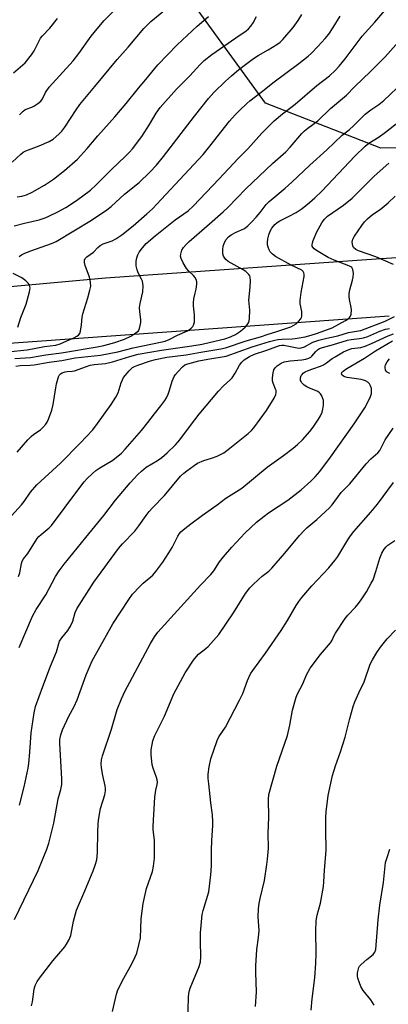
# Model space of a CAD drawing. Units: inches. Extents: x 1225770 to 1231770, y 561454 to 565454.
# Drawn here: x 1226826 to 1226959, y 563331 to 563687 of the extents above; entities that cross this region are included whole.
import ezdxf

# ---------------------------------------------------------------- set-up
doc = ezdxf.new("R2010")
doc.units = ezdxf.units.IN
doc.header["$MEASUREMENT"] = 0
for name, color, linetype in [('NTRL-Trees', 3, 'Continuous'), ('TRANS-Road', 130, 'Continuous'), ('Undefined', 1, 'Continuous')]:
    doc.layers.add(name, color=color, linetype=linetype)

msp = doc.modelspace()

# ---------------------------------------------------------------- linework, layer by layer
at = {"layer": 'NTRL-Trees'}
msp.add_lwpolyline([(1227340.16, 564229.8), (1227438.03, 564046.66), (1227442.87, 563950.73), (1227453.44, 563829.61), (1227451.97, 563792.79), (1227452.99, 563719.1), (1227444.73, 563686.01), (1227431.76, 563671.08), (1227392.75, 563658.97), (1227366.19, 563658.1), (1227362.8, 563657.98), (1227286.39, 563655.47), (1227216.78, 563653.18), (1227143.9, 563647.34), (1227086.27, 563642.71), (1226956.29, 563640.45), (1226914.61, 563656.65), (1226890.3, 563690.23), (1226845.12, 563859.43), (1226843.14, 563866.84), (1226814.88, 563972.69), (1226769.52, 564131.11)], dxfattribs=at)
at = {"layer": 'TRANS-Road'}
for points in [[(1226511.83, 563556.44), (1226572.14, 563564.1), (1226584.43, 563565.67), (1226594.85, 563566.99), (1226606.03, 563568.46), (1226629.16, 563571.5), (1226665.84, 563576.32), (1226715.48, 563580.74), (1226729.44, 563581.98), (1226747.96, 563583.62), (1226856.73, 563593.55), (1226954.63, 563600.44), (1227078.85, 563608.45)], [(1226959.23, 563579.61), (1226733.19, 563563.41), (1226538.47, 563542.07)]]:
    msp.add_lwpolyline(points, dxfattribs=at)
at = {"layer": 'Undefined'}
for points, elevation in [([(1226825.7, 563652.47), (1226826.98, 563653.84), (1226827.6, 563654.31), (1226828.08, 563654.58), (1226830.19, 563655.27), (1226830.91, 563655.61), (1226832.29, 563656.53), (1226833.35, 563657.42), (1226834, 563658.28), (1226835.13, 563660.55), (1226836.36, 563662.45), (1226845.06, 563672.08), (1226847.07, 563674.67), (1226851.6, 563680.93), (1226853.72, 563683.62), (1226856.31, 563686.59), (1226867.01, 563697.59)], 550), ([(1226823.09, 563635.33), (1226826.17, 563638.3), (1226827.06, 563638.96), (1226828.03, 563639.42), (1226832.84, 563641.23), (1226836.39, 563642.79), (1226837.82, 563643.71), (1226839.96, 563645.51), (1226840.94, 563646.63), (1226842.02, 563648.06), (1226846.11, 563654.3), (1226847.5, 563656.2), (1226852.94, 563662.69), (1226861, 563672.52), (1226864.93, 563676.99), (1226870.64, 563683.67), (1226873.11, 563686.23), (1226880.57, 563692.37)], 552), ([(1226823.99, 563564.39), (1226829.66, 563564.76), (1226835.15, 563565.67), (1226840.84, 563566.45), (1226853.81, 563568.55), (1226856.22, 563569.04), (1226860.15, 563570.17), (1226863.66, 563571.36), (1226865.91, 563572.47), (1226867.37, 563573.37), (1226868.27, 563574.03), (1226868.64, 563574.42), (1226869.02, 563575.15), (1226869.35, 563576.24), (1226869.58, 563577.36), (1226869.59, 563578.47), (1226869.13, 563581.21), (1226869.1, 563582.82), (1226869.3, 563584.22), (1226870.22, 563588.44), (1226870.36, 563590.67), (1226870.31, 563591.49), (1226870.13, 563592.29), (1226869.8, 563593.07), (1226868.59, 563595.37), (1226868.19, 563596.47), (1226867.89, 563597.89), (1226867.87, 563599.6), (1226868.03, 563600.72), (1226868.41, 563601.8), (1226868.98, 563602.78), (1226870.16, 563604.42), (1226871.51, 563605.9), (1226874.74, 563608.76), (1226881.93, 563614.57), (1226886.58, 563617.81), (1226888.49, 563619.45), (1226897.9, 563629.35), (1226904.72, 563636.67), (1226908.23, 563640.23), (1226913.26, 563645.84), (1226917.71, 563650.34), (1226920.78, 563652.86), (1226925.28, 563656.3), (1226933.14, 563663.11), (1226937.68, 563666.56), (1226939.81, 563668.51), (1226941.16, 563670.05), (1226943.33, 563672.76), (1226949.55, 563680.89), (1226954.08, 563685.95), (1226958.44, 563691.09)], 562), ([(1226821.35, 563566.77), (1226828.48, 563567.53), (1226834.76, 563568.66), (1226838.87, 563569.17), (1226840.36, 563569.65), (1226842.78, 563570.78), (1226845.38, 563571.88), (1226846.35, 563572.38), (1226846.97, 563572.83), (1226847.45, 563573.43), (1226847.73, 563574.21), (1226848.15, 563576.51), (1226848.35, 563579.34), (1226848.52, 563580.46), (1226850.36, 563586.25), (1226851.12, 563589.11), (1226851.41, 563590.56), (1226851.38, 563591.92), (1226851.02, 563593.79), (1226849.44, 563597.99), (1226849.12, 563599.1), (1226849.12, 563599.88), (1226849.44, 563600.56), (1226850.02, 563601.13), (1226852.37, 563602.8), (1226853.97, 563604.54), (1226854.88, 563605.27), (1226855.91, 563605.78), (1226859.18, 563606.9), (1226860.45, 563607.63), (1226862.66, 563609.13), (1226866.76, 563612.39), (1226871.7, 563616.65), (1226873.7, 563618.54), (1226876.91, 563621.86), (1226892.02, 563638.18), (1226894.51, 563641.1), (1226901.6, 563650.14), (1226903.64, 563652.44), (1226905.25, 563654.11), (1226907.83, 563656.59), (1226908.94, 563657.55), (1226913.56, 563661.03), (1226917.28, 563664.08), (1226926.61, 563671.01), (1226930.04, 563673.76), (1226931.24, 563674.85), (1226933.48, 563677.15), (1226936.15, 563680.1), (1226937.42, 563681.64), (1226939.08, 563684.05), (1226941.51, 563688.22)], 560), ([(1226823.48, 563667.68), (1226827.76, 563671.31), (1226830.08, 563674.18), (1226831.02, 563675.64), (1226832.63, 563679.03), (1226833.31, 563680.22), (1226834, 563681.06), (1226836.68, 563683.84), (1226839.37, 563687.28)], 548), ([(1226823.75, 563612.37), (1226827.52, 563613.34), (1226832.75, 563614.56), (1226834.96, 563615.22), (1226836.31, 563615.8), (1226839.53, 563617.41), (1226842.39, 563619.03), (1226846.32, 563621.51), (1226851.34, 563625.3), (1226853.4, 563627.15), (1226858.87, 563632.58), (1226864.03, 563637.49), (1226865.45, 563638.97), (1226866.52, 563640.23), (1226869.84, 563644.66), (1226872.66, 563649.03), (1226875.02, 563653.15), (1226876.51, 563655.16), (1226882.41, 563661.72), (1226887.19, 563666.64), (1226890.81, 563670.63), (1226892.38, 563672.11), (1226895.19, 563674.32), (1226903.82, 563680.38), (1226907.57, 563682.89), (1226908.41, 563683.61), (1226909.34, 563684.62), (1226910.12, 563685.8), (1226911.37, 563688.07)], 556), ([(1226824.86, 563622.87), (1226826.56, 563623.12), (1226828.2, 563623.58), (1226830.26, 563624.5), (1226834.67, 563626.99), (1226838, 563629.18), (1226841.92, 563632.31), (1226846.6, 563636.48), (1226850.13, 563640.34), (1226853.94, 563644.94), (1226860.09, 563651.72), (1226864.26, 563656.54), (1226868.65, 563662.12), (1226871.32, 563665.23), (1226875.64, 563670.52), (1226882.63, 563677.85), (1226889.89, 563684.57), (1226893.97, 563688.01)], 554), ([(1226825.55, 563601.19), (1226826.37, 563601.84), (1226827.63, 563602.46), (1226829.75, 563603.34), (1226837.29, 563605.93), (1226838.91, 563606.63), (1226851.73, 563614.35), (1226857.21, 563618.12), (1226858.8, 563619.32), (1226863.58, 563623.74), (1226868.91, 563628.01), (1226872.83, 563631.78), (1226875.23, 563634.26), (1226877.78, 563637.41), (1226888.93, 563652.02), (1226894.02, 563658.36), (1226895.97, 563660.56), (1226900.13, 563664.64), (1226902.24, 563666.6), (1226904.93, 563668.85), (1226910.23, 563672.84), (1226911.89, 563673.97), (1226915.55, 563676.03), (1226918.72, 563677.94), (1226919.84, 563678.76), (1226920.84, 563679.69), (1226924.54, 563684.09), (1226926.39, 563686.64), (1226927.76, 563688.81)], 558), ([(1226824.42, 563561.63), (1226825.9, 563561.86), (1226829.49, 563561.91), (1226830.94, 563562.03), (1226836.4, 563563.06), (1226840.97, 563563.59), (1226845.78, 563564.6), (1226854.96, 563565.57), (1226861.24, 563566.74), (1226866.75, 563568.19), (1226876.63, 563570.22), (1226878.29, 563570.64), (1226879.82, 563571.24), (1226882.8, 563572.78), (1226886.35, 563574.38), (1226887.12, 563574.82), (1226887.78, 563575.33), (1226888.33, 563575.93), (1226888.61, 563576.38), (1226888.87, 563577.48), (1226888.95, 563580.15), (1226888.55, 563583.35), (1226888.54, 563584.5), (1226888.73, 563585.92), (1226889.23, 563588.01), (1226889.5, 563589.49), (1226889.74, 563591.27), (1226889.76, 563592.14), (1226889.58, 563592.9), (1226889.08, 563593.79), (1226888.52, 563594.41), (1226886.85, 563595.96), (1226886.01, 563596.96), (1226884.83, 563598.98), (1226884.07, 563600.55), (1226883.87, 563601.34), (1226883.94, 563602.15), (1226884.39, 563603.5), (1226884.98, 563604.5), (1226885.96, 563605.64), (1226887.03, 563606.68), (1226893.42, 563612.18), (1226899.27, 563617.38), (1226900.92, 563618.99), (1226907.51, 563625.77), (1226917.13, 563634.84), (1226921.95, 563639.09), (1226923.49, 563640.76), (1226927.71, 563645.73), (1226928.65, 563646.7), (1226929.85, 563647.72), (1226933.45, 563650.35), (1226938.11, 563654.74), (1226943.82, 563659.62), (1226946.81, 563662.73), (1226952.54, 563668.11), (1226957.89, 563673.49), (1226964.56, 563681.02)], 564), ([(1226824.86, 563530.42), (1226828.73, 563534.94), (1226829.87, 563536.17), (1226830.87, 563537.04), (1226833.29, 563538.59), (1226834.09, 563539.36), (1226835.17, 563540.64), (1226835.64, 563541.32), (1226836.17, 563542.38), (1226837.43, 563545.7), (1226837.86, 563547.75), (1226838.79, 563553.69), (1226839.09, 563555.13), (1226839.76, 563557.68), (1226840.1, 563558.42), (1226840.45, 563558.79), (1226841.13, 563559.17), (1226842.17, 563559.5), (1226842.96, 563559.63), (1226844.75, 563559.72), (1226845.57, 563559.9), (1226849.86, 563561.51), (1226851.22, 563561.89), (1226852.64, 563562.14), (1226856.75, 563562.6), (1226859.24, 563563.12), (1226865.59, 563565.12), (1226868.63, 563565.9), (1226877.06, 563567.38), (1226887.98, 563568.96), (1226891.67, 563569.57), (1226894.18, 563570.09), (1226899.86, 563571.47), (1226901.99, 563572.17), (1226903.78, 563573.01), (1226905.55, 563574.22), (1226907.22, 563575.74), (1226907.97, 563576.56), (1226908.45, 563577.22), (1226908.73, 563577.99), (1226908.85, 563578.84), (1226908.94, 563581.79), (1226908.57, 563585.42), (1226908.64, 563586.55), (1226909.1, 563590.26), (1226909.13, 563592.62), (1226909.03, 563593.76), (1226908.87, 563594.28), (1226908.61, 563594.71), (1226907.45, 563595.8), (1226906.48, 563596.42), (1226901.14, 563599.45), (1226900.28, 563600.15), (1226899.61, 563600.96), (1226899.37, 563601.41), (1226899.16, 563602.18), (1226899.12, 563603.83), (1226899.31, 563604.93), (1226899.63, 563606.01), (1226900.3, 563607.27), (1226901.23, 563608.41), (1226902.13, 563609.13), (1226903.94, 563610.08), (1226906.72, 563611.27), (1226907.5, 563611.77), (1226908.16, 563612.33), (1226909.62, 563613.73), (1226911.19, 563615.46), (1226912.62, 563617.17), (1226914.83, 563620.05), (1226915.91, 563621.19), (1226921.65, 563625.99), (1226924.05, 563628.12), (1226930.57, 563634.27), (1226936.71, 563639.81), (1226942.29, 563645.16), (1226944.77, 563647.1), (1226946.51, 563648.65), (1226950.61, 563652.69), (1226952.61, 563654.25), (1226955.49, 563656.27), (1226957.31, 563657.73), (1226964.46, 563664.45)], 566), ([(1226820.43, 563504.78), (1226826.47, 563511.43), (1226827.36, 563512.6), (1226829.67, 563515.96), (1226831.91, 563518.68), (1226840.45, 563526.45), (1226847.6, 563533.7), (1226852.16, 563538.59), (1226853.93, 563540.88), (1226858.78, 563547.67), (1226860.52, 563550.37), (1226861.34, 563551.91), (1226862.46, 563555.61), (1226862.9, 563556.68), (1226863.32, 563557.43), (1226865.31, 563559.92), (1226866.54, 563561.07), (1226867.24, 563561.49), (1226868.5, 563562), (1226872.99, 563563.53), (1226874.79, 563564.01), (1226878.93, 563564.78), (1226885.91, 563565.63), (1226891.21, 563566.69), (1226898.41, 563567.88), (1226900.11, 563568.27), (1226907.64, 563570.78), (1226912.78, 563572.16), (1226915.56, 563573.13), (1226918.33, 563573.95), (1226922.71, 563575.44), (1226923.8, 563575.85), (1226924.87, 563576.37), (1226925.68, 563576.94), (1226926.49, 563577.69), (1226927.36, 563578.73), (1226927.6, 563579.18), (1226927.71, 563579.69), (1226927.67, 563581.35), (1226927.16, 563584.16), (1226927.11, 563585.3), (1226927.51, 563588.21), (1226928.51, 563594.05), (1226928.56, 563594.89), (1226928.47, 563595.39), (1226928.24, 563595.78), (1226927.67, 563596.25), (1226923.91, 563598.09), (1226918.23, 563601.26), (1226917.06, 563602.08), (1226916.3, 563602.89), (1226915.91, 563603.62), (1226915.52, 563604.67), (1226915.34, 563605.48), (1226915.33, 563606.3), (1226915.48, 563607.67), (1226915.78, 563609.05), (1226916.3, 563610.44), (1226916.87, 563611.47), (1226917.96, 563612.83), (1226918.82, 563613.54), (1226919.78, 563614.12), (1226922.92, 563615.67), (1226925.62, 563617.17), (1226927.78, 563618.64), (1226930.54, 563620.79), (1226932.44, 563622.44), (1226934.9, 563624.86), (1226946.88, 563637.53), (1226950.61, 563641.19), (1226951.96, 563642.25), (1226955.72, 563644.58), (1226958.01, 563646.17), (1226964.72, 563651.54)], 568), ([(1226825.38, 563485.49), (1226825.82, 563486.88), (1226826.4, 563490.22), (1226826.64, 563490.99), (1226827.16, 563491.84), (1226828.73, 563493.85), (1226832.1, 563499.22), (1226832.67, 563499.93), (1226833.47, 563500.73), (1226836.39, 563503.06), (1226837.24, 563503.9), (1226847.07, 563517.22), (1226849.02, 563519.69), (1226850.14, 563520.99), (1226852.01, 563522.78), (1226853.31, 563523.87), (1226854.66, 563524.79), (1226859.41, 563527.63), (1226862.49, 563530.08), (1226863.9, 563531.53), (1226869.77, 563538.37), (1226872.11, 563541.22), (1226874.42, 563544.3), (1226876.79, 563547.2), (1226878.19, 563549.11), (1226878.78, 563550.14), (1226879.36, 563551.51), (1226879.87, 563552.9), (1226880.83, 563556.12), (1226881.62, 563557.85), (1226882.06, 563558.54), (1226883, 563559.63), (1226884.61, 563561.29), (1226885.47, 563562.01), (1226886.49, 563562.47), (1226890.5, 563563.47), (1226893.69, 563564.08), (1226900.43, 563565.18), (1226909.82, 563568.56), (1226915.99, 563570.5), (1226917.9, 563571.02), (1226919.02, 563571.22), (1226920.48, 563571.36), (1226924.23, 563571.47), (1226925.33, 563571.58), (1226928.95, 563572.21), (1226931.14, 563572.76), (1226933.04, 563573.35), (1226938.66, 563575.4), (1226943.5, 563578.04), (1226944.41, 563578.66), (1226945, 563579.2), (1226945.31, 563579.61), (1226945.57, 563580.33), (1226945.71, 563581.95), (1226945.6, 563582.79), (1226944.9, 563585.64), (1226944.81, 563586.72), (1226944.83, 563587.82), (1226945.06, 563589.22), (1226946.07, 563592.64), (1226946.32, 563593.8), (1226946.35, 563595.22), (1226946.15, 563596.57), (1226945.78, 563597.22), (1226945.4, 563597.53), (1226944.71, 563597.92), (1226939.37, 563599.91), (1226937.28, 563600.88), (1226933.07, 563603.36), (1226932.17, 563604.02), (1226931.64, 563604.59), (1226931.48, 563604.99), (1226931.43, 563605.45), (1226931.58, 563606.21), (1226931.85, 563606.98), (1226933.16, 563610.15), (1226934.94, 563613.41), (1226935.73, 563614.58), (1226936.99, 563615.79), (1226942.72, 563619.78), (1226945.94, 563622.38), (1226953.88, 563630.34), (1226959.16, 563635.02)], 570), ([(1226960.8, 563598.41), (1226954.46, 563601.09), (1226948.16, 563603.35), (1226947.2, 563603.81), (1226946.44, 563604.46), (1226946.12, 563605.16), (1226945.95, 563606.49), (1226946.01, 563607.02), (1226946.2, 563607.54), (1226946.77, 563608.55), (1226949.4, 563612.52), (1226950.39, 563613.79), (1226951.43, 563614.83), (1226953.2, 563616.38), (1226956.01, 563618.3), (1226958.94, 563620.7), (1226961.45, 563623.02)], 572), ([(1226825.11, 563575.69), (1226826.17, 563579.17), (1226828.04, 563584.01), (1226829.27, 563588.49), (1226829.52, 563589.86), (1226829.48, 563590.38), (1226829.28, 563590.87), (1226828.79, 563591.57), (1226827.98, 563592.4), (1226826.51, 563593.48), (1226823.4, 563595.15)], 558), ([(1226825.56, 563459.78), (1226830.38, 563471.1), (1226831.67, 563473.53), (1226835.2, 563478.88), (1226838.69, 563485.47), (1226840.06, 563487.52), (1226841.88, 563489.94), (1226849.65, 563499.62), (1226856.13, 563507.54), (1226860.4, 563513.08), (1226865.74, 563519.42), (1226868.48, 563522.45), (1226869.73, 563523.63), (1226871.52, 563525), (1226875.55, 563527.43), (1226877.17, 563528.58), (1226879.11, 563530.19), (1226882.08, 563533.16), (1226883.6, 563534.91), (1226887.44, 563540.11), (1226890.65, 563544.17), (1226897.61, 563552.58), (1226899.45, 563554.52), (1226901.76, 563556.59), (1226902.52, 563557.39), (1226903.58, 563559.01), (1226905.14, 563561.92), (1226906.02, 563563.04), (1226906.85, 563563.82), (1226908.76, 563565.1), (1226910.56, 563565.96), (1226915.04, 563567.42), (1226919.62, 563569.05), (1226920.43, 563569.2), (1226921.24, 563569.2), (1226926.03, 563568.2), (1226926.81, 563568.14), (1226927.48, 563568.2), (1226928.66, 563568.63), (1226931.75, 563570.21), (1226933.89, 563570.96), (1226936.71, 563571.71), (1226940.71, 563572.55), (1226944.58, 563573.72), (1226948.14, 563574.32), (1226949.01, 563574.54), (1226957.81, 563577.85), (1226961.19, 563579.58)], 572), ([(1226823.94, 563361.44), (1226832.47, 563379.13), (1226835.59, 563386.85), (1226836.3, 563389.08), (1226838.11, 563396.22), (1226839.71, 563405.11), (1226840.59, 563408.49), (1226840.94, 563410.22), (1226841.04, 563411.09), (1226841.04, 563412.27), (1226840.46, 563420.91), (1226840.26, 563425.07), (1226840.31, 563426.53), (1226840.58, 563428.22), (1226841.23, 563430.04), (1226843.49, 563434.96), (1226845.39, 563438.43), (1226846.51, 563440.84), (1226849.78, 563449.99), (1226851.99, 563455), (1226859.42, 563468.41), (1226865.18, 563477.24), (1226866.55, 563479.09), (1226869.17, 563481.87), (1226870.43, 563483.1), (1226873.84, 563485.99), (1226874.99, 563487.29), (1226877.45, 563490.65), (1226879.64, 563494.06), (1226880.83, 563496.04), (1226882.89, 563500.05), (1226883.5, 563501.03), (1226884.03, 563501.66), (1226885.44, 563502.92), (1226887.6, 563504.6), (1226891.81, 563507.69), (1226897.18, 563511.39), (1226900.3, 563513.86), (1226906.05, 563517.4), (1226915.21, 563525.08), (1226921.15, 563529.31), (1226924.62, 563531.91), (1226926.13, 563533.21), (1226927.96, 563534.98), (1226930.62, 563537.93), (1226931.85, 563539.51), (1226933.79, 563542.36), (1226934.45, 563543.62), (1226935.02, 563544.92), (1226935.3, 563546.04), (1226935.51, 563547.49), (1226935.57, 563548.36), (1226935.49, 563549.21), (1226934.93, 563550.83), (1226934.51, 563551.56), (1226934.14, 563551.97), (1226933.47, 563552.44), (1226932.71, 563552.83), (1226930.49, 563553.63), (1226929.52, 563554.11), (1226928.59, 563554.72), (1226927.77, 563555.52), (1226927.46, 563555.98), (1226927.28, 563556.44), (1226927.18, 563556.92), (1226927.19, 563557.4), (1226927.47, 563558.15), (1226927.78, 563558.61), (1226928.18, 563559.01), (1226928.92, 563559.5), (1226929.99, 563560.01), (1226931.67, 563560.66), (1226934.52, 563561.61), (1226935.53, 563562.07), (1226936.68, 563562.77), (1226938.72, 563564.32), (1226939.72, 563564.96), (1226942.73, 563566.72), (1226944.49, 563567.54), (1226945.8, 563567.94), (1226949, 563568.37), (1226950.55, 563568.77), (1226952.9, 563569.74), (1226958.94, 563572.6), (1226960.81, 563573.29)], 576), ([(1226825.72, 563402.81), (1226827.32, 563409.44), (1226828.77, 563416.13), (1226829.02, 563417.87), (1226829.42, 563421.94), (1226829.93, 563428.92), (1226830.99, 563436.15), (1226831.52, 563438.52), (1226834.07, 563445.67), (1226836.93, 563453.1), (1226839, 563458.25), (1226840.15, 563462.06), (1226840.93, 563463.35), (1226843.19, 563466), (1226844.1, 563467.53), (1226844.92, 563469.33), (1226845.8, 563472.48), (1226846.37, 563473.81), (1226852.55, 563483.46), (1226861.48, 563495.64), (1226862.87, 563497.28), (1226867.32, 563501.92), (1226868.79, 563503.78), (1226871.46, 563507.61), (1226872.53, 563509), (1226873.7, 563510.31), (1226878.08, 563514.81), (1226883.92, 563521.79), (1226885.04, 563522.85), (1226886.12, 563523.74), (1226888.78, 563525.68), (1226890.01, 563526.46), (1226892.27, 563527.47), (1226895.09, 563528.28), (1226897.06, 563528.99), (1226898.06, 563529.45), (1226899.5, 563530.28), (1226901.69, 563531.92), (1226908.29, 563537.26), (1226909.57, 563538.37), (1226910.34, 563539.22), (1226915, 563545.53), (1226917.7, 563550.04), (1226918.32, 563551.33), (1226918.46, 563552.06), (1226918.42, 563552.77), (1226918.26, 563553.32), (1226917.33, 563555.49), (1226917.17, 563556.29), (1226917.15, 563557.41), (1226917.35, 563559.11), (1226917.65, 563560.21), (1226918.04, 563560.97), (1226918.83, 563561.76), (1226920.25, 563562.72), (1226921.28, 563563.13), (1226923.48, 563563.48), (1226927.69, 563563.87), (1226929.14, 563564.16), (1226930.25, 563564.51), (1226930.93, 563564.86), (1226931.36, 563565.2), (1226932.81, 563566.94), (1226933.42, 563567.5), (1226934.11, 563567.95), (1226935.16, 563568.36), (1226939.22, 563569.45), (1226944.2, 563571), (1226945.5, 563571.23), (1226948.61, 563571.53), (1226949.95, 563571.8), (1226951.52, 563572.34), (1226955.9, 563574.23), (1226957.97, 563574.93), (1226959.37, 563575.25)], 574), ([(1226830.06, 563330.19), (1226830.37, 563331.6), (1226830.98, 563336.19), (1226831.39, 563337.51), (1226832.13, 563339), (1226832.91, 563340.19), (1226837.78, 563346.46), (1226842.06, 563351.53), (1226842.71, 563352.48), (1226843.55, 563353.99), (1226843.91, 563354.77), (1226844.18, 563355.6), (1226845.2, 563360.85), (1226846.24, 563364.83), (1226849.29, 563371.75), (1226852.32, 563379.01), (1226853.08, 563381.14), (1226853.58, 563383.04), (1226853.89, 563385.7), (1226854.02, 563393.13), (1226854.13, 563395.97), (1226854.26, 563397.41), (1226854.97, 563401.54), (1226856.51, 563406.58), (1226856.77, 563407.99), (1226856.77, 563408.77), (1226856.64, 563409.76), (1226855.75, 563413.56), (1226855.3, 563416.3), (1226855.21, 563417.71), (1226855.34, 563419.17), (1226855.73, 563420.6), (1226858.95, 563430.27), (1226861, 563437.43), (1226862.51, 563441.29), (1226863.77, 563443.88), (1226872.99, 563461.23), (1226874.42, 563463.69), (1226875.66, 563465.33), (1226891.1, 563482.35), (1226894.88, 563486.26), (1226895.95, 563487.6), (1226898.02, 563490.83), (1226899.42, 563492.64), (1226902.43, 563496.16), (1226907.16, 563501.18), (1226911.39, 563505.15), (1226914.08, 563507.31), (1226915.73, 563508.51), (1226922.6, 563513.17), (1226927.5, 563516.89), (1226930.95, 563519.98), (1226932.58, 563521.58), (1226934.19, 563523.46), (1226938.03, 563528.61), (1226946.6, 563540.75), (1226950.44, 563546.53), (1226952.1, 563549.56), (1226952.56, 563550.61), (1226952.84, 563551.64), (1226952.95, 563552.69), (1226952.84, 563553.49), (1226952.52, 563554.51), (1226952.15, 563555.21), (1226951.62, 563555.74), (1226950.75, 563556.28), (1226949.97, 563556.55), (1226949.11, 563556.74), (1226944.07, 563557.51), (1226943.23, 563557.75), (1226942.76, 563557.97), (1226942.22, 563558.41), (1226942.05, 563558.74), (1226942.21, 563559.27), (1226942.65, 563559.82), (1226944, 563560.79), (1226950.41, 563564.47), (1226954.33, 563567.12), (1226960.49, 563570.78)], 578), ([(1226959.47, 563558.97), (1226958.56, 563559.4), (1226958.2, 563559.73), (1226957.95, 563560.13), (1226957.79, 563561.1), (1226957.83, 563561.61), (1226957.98, 563562.11), (1226958.52, 563563.09), (1226959.37, 563564.23)], 580), ([(1226859.3, 563328.12), (1226860.73, 563334.41), (1226861.27, 563336.04), (1226863.35, 563340.2), (1226866.33, 563345.42), (1226867.53, 563347.98), (1226868.05, 563349.3), (1226868.95, 563352.73), (1226869.37, 563354.75), (1226869.64, 563361.72), (1226870.4, 563367.26), (1226871.55, 563372.67), (1226873.76, 563378.82), (1226874.14, 563380.78), (1226874.5, 563383.62), (1226874.45, 563390.16), (1226873.99, 563393.81), (1226873.95, 563395.2), (1226874.62, 563405.67), (1226874.92, 563408.19), (1226875.39, 563410.27), (1226875.5, 563411.11), (1226875.41, 563411.97), (1226875.21, 563412.83), (1226873.99, 563416.19), (1226873.69, 563417.33), (1226873.24, 563421.12), (1226873.22, 563421.99), (1226873.31, 563422.86), (1226873.93, 563426.05), (1226874.45, 563427.73), (1226878.05, 563435), (1226881.42, 563443.02), (1226885.5, 563450.6), (1226888.54, 563455.21), (1226889.6, 563456.58), (1226890.39, 563457.41), (1226893.07, 563459.43), (1226893.9, 563460.17), (1226897.68, 563464.55), (1226903.08, 563472.31), (1226907.34, 563479.32), (1226908.96, 563481.4), (1226909.95, 563482.47), (1226912.08, 563484.45), (1226913.39, 563485.59), (1226915.78, 563487.46), (1226916.87, 563488.52), (1226921.62, 563493.94), (1226926.89, 563500.33), (1226928.55, 563502.16), (1226929.57, 563503.12), (1226933.12, 563506.1), (1226937.71, 563510.31), (1226938.64, 563511.43), (1226941.92, 563515.86), (1226945.11, 563518.98), (1226950.95, 563526.26), (1226952.68, 563528.07), (1226955.13, 563530.2), (1226955.85, 563531.09), (1226957.85, 563534.97), (1226960.73, 563539.18)], 580), ([(1226886.5, 563324.2), (1226886.76, 563333.33), (1226886.87, 563334.68), (1226887.1, 563335.79), (1226887.37, 563336.62), (1226890.62, 563344.47), (1226891.08, 563346.12), (1226891.2, 563347.87), (1226891.07, 563353.56), (1226891.08, 563356.61), (1226891.54, 563361.87), (1226891.74, 563363.25), (1226892.08, 563364.66), (1226894.07, 563371.46), (1226894.82, 563377.64), (1226895.03, 563380.9), (1226895.06, 563386.52), (1226895.16, 563390), (1226895.55, 563395.41), (1226895.56, 563396.81), (1226895.42, 563399.33), (1226894.82, 563403.61), (1226894.05, 563410.54), (1226893.92, 563412.44), (1226893.92, 563414.04), (1226894.27, 563416.64), (1226894.8, 563419.51), (1226897.16, 563426.18), (1226897.78, 563427.49), (1226900.12, 563431.06), (1226905.25, 563440.77), (1226906.4, 563443.2), (1226908.12, 563447.89), (1226909.17, 563450.29), (1226909.98, 563451.51), (1226914.54, 563457.75), (1226920.25, 563466.02), (1226922.51, 563469.62), (1226925.72, 563475.05), (1226926.64, 563476.48), (1226927.7, 563477.86), (1226931.31, 563482.1), (1226937.47, 563488.63), (1226939.69, 563491.31), (1226940.69, 563492.73), (1226944.33, 563498.76), (1226945.29, 563500.23), (1226946.48, 563501.72), (1226952.7, 563508.78), (1226955.02, 563511.71), (1226960.87, 563519.53)], 582), ([(1226910.95, 563329.96), (1226911.38, 563335.31), (1226911.06, 563342.3), (1226911.07, 563344.68), (1226911.47, 563350.64), (1226912.09, 563354.95), (1226912.31, 563357.47), (1226911.96, 563362.42), (1226912.1, 563365.39), (1226912.29, 563367.17), (1226912.63, 563369.08), (1226914.18, 563375.55), (1226915.11, 563381.27), (1226915.36, 563383.28), (1226915.62, 563387.29), (1226915.5, 563392.57), (1226915.8, 563398.46), (1226915.69, 563404.89), (1226915.84, 563406.6), (1226918.72, 563416.94), (1226922.48, 563427.95), (1226923.38, 563431.7), (1226924.31, 563437.11), (1226925.65, 563441.86), (1226926.19, 563443.08), (1226928.08, 563446.64), (1226929.44, 563449.96), (1226930.7, 563452.33), (1226934.5, 563457.33), (1226938.07, 563461.47), (1226938.66, 563462.46), (1226939.33, 563463.95), (1226939.88, 563464.96), (1226943.43, 563470.35), (1226944.33, 563471.5), (1226947.12, 563474.45), (1226948.2, 563475.7), (1226949.18, 563477.07), (1226951.04, 563479.97), (1226952.8, 563483.03), (1226953.44, 563484.33), (1226954.48, 563487.25), (1226955.85, 563492.13), (1226956.66, 563493.91), (1226957.5, 563495.35), (1226958.19, 563496.21), (1226958.78, 563496.79), (1226961.35, 563498.54)], 584), ([(1226931.09, 563328.59), (1226931.42, 563332.74), (1226932.37, 563340.37), (1226932.82, 563345.64), (1226932.87, 563349.06), (1226932.77, 563357.36), (1226932.92, 563360.9), (1226933.29, 563362.95), (1226934.49, 563367.35), (1226935.51, 563373.35), (1226935.72, 563375.05), (1226935.93, 563379.22), (1226936.55, 563386.41), (1226936.35, 563393.7), (1226936.41, 563398.31), (1226936.52, 563400.35), (1226937.21, 563406.25), (1226938.84, 563413.47), (1226939.92, 563417.02), (1226941.69, 563422.11), (1226943.38, 563427.41), (1226945.05, 563434.13), (1226946.25, 563438.53), (1226946.86, 563440.18), (1226948.29, 563443.47), (1226950.3, 563447.46), (1226952.45, 563453.83), (1226953.26, 563455.41), (1226954.77, 563457.98), (1226956.19, 563459.97), (1226958.6, 563462.97), (1226961.52, 563466.14)], 586), ([(1226953.88, 563330.39), (1226952.61, 563332.39), (1226949.93, 563335.72), (1226949.01, 563337.19), (1226948.5, 563338.55), (1226948.01, 563340.23), (1226947.87, 563341.05), (1226947.88, 563342.14), (1226948.14, 563343.57), (1226948.33, 563344.1), (1226948.6, 563344.56), (1226949.13, 563345.13), (1226951.26, 563347.01), (1226953.47, 563348.77), (1226954.08, 563349.6), (1226954.46, 563350.57), (1226955.28, 563361.35), (1226955.87, 563366.67), (1226957.25, 563374.77), (1226958, 563382), (1226958.39, 563383.54), (1226959.5, 563386.91)], 588)]:
    msp.add_lwpolyline(points, dxfattribs=dict(at, elevation=elevation))

doc.saveas('drawing.dxf')
